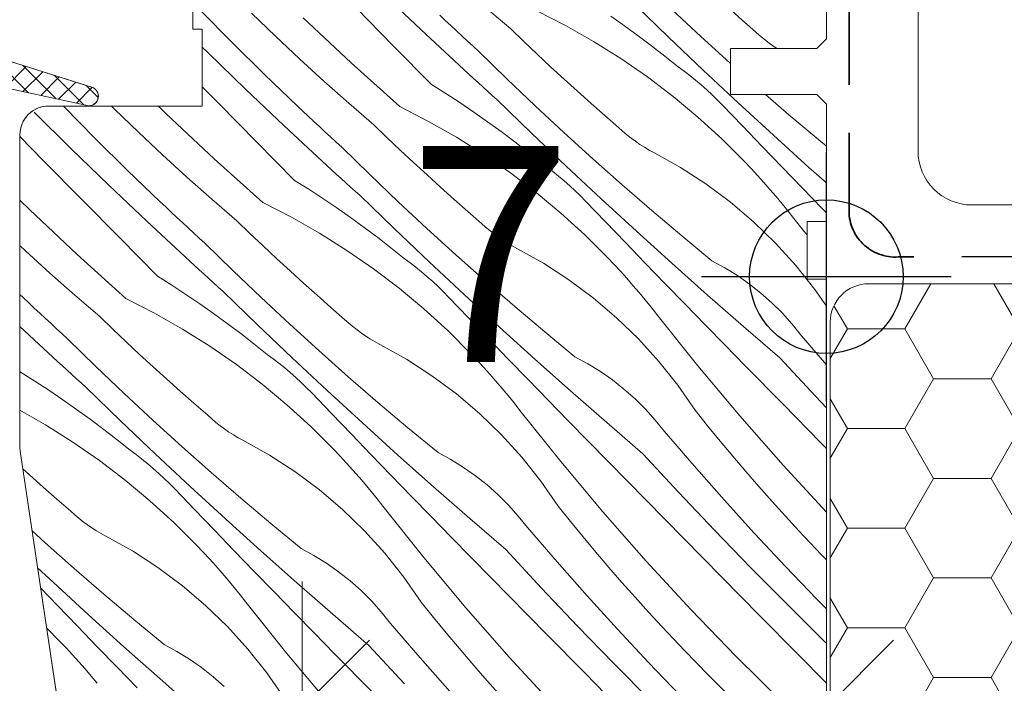
# Model space of a CAD drawing. Units: millimetres. Extents: x -2496 to 19090, y -721 to 2678.
# Drawn here: x 18287 to 18338, y 176 to 211 of the extents above; entities that cross this region are included whole.
import ezdxf

# ---------------------------------------------------------------- set-up
doc = ezdxf.new("R2010")
doc.units = ezdxf.units.MM
doc.header["$MEASUREMENT"] = 0
doc.linetypes.add('szag', pattern=[11.319445, 8.819445, -2.5])
doc.linetypes.add('Takart vonal_02', pattern=[3.75, 2.5, -1.25])
for name, color, linetype, lineweight in [('0_Toll_száma__1', 7, 'Continuous', 5), ('0_Toll_száma__2', 7, 'Continuous', 13), ('0_Toll_száma__3', 7, 'Continuous', 15), ('0_Toll_száma__4', 7, 'Continuous', 20), ('0_Toll_száma__7', 7, 'Continuous', 35)]:
    doc.layers.add(name, color=color, linetype=linetype, lineweight=lineweight)
doc.layers.add('0_Toll_száma__58', color=7, linetype='Continuous', lineweight=25, true_color=0xdf0000)
doc.layers.add('0_Toll_száma__87', color=7, linetype='Continuous', lineweight=5, true_color=0x6a6a6a)
doc.styles.add('ELKÉSZÜLT_STÍLUS_1', font='txt')
doc.dimstyles.new('ELKÉSZÜLT_STÍLUS__1', dxfattribs={"dimtxt": 11.25, "dimasz": 6.65, "dimexe": 0.18, "dimexo": 0, "dimgap": 0.09, "dimtad": 1, "dimtih": 1, "dimtoh": 1, "dimlfac": 0.001, "dimzin": 0, "dimdsep": 46, "dimtxsty": 'ELKÉSZÜLT_STÍLUS_1', "dimblk": 'ARROWHEAD_6', "dimblk1": 'ARROWHEAD_6', "dimblk2": 'ARROWHEAD_6', "dimcen": 0.09, "dimclrd": 7, "dimclre": 7, "dimclrt": 7, "dimadec": 0, "dimazin": 0, "dimtfac": 1, "dimtdec": 4, "dimtmove": 0, "dimatfit": 3, "dimfxl": 1, "dimtolj": 1, "dimtzin": 0, "dimarcsym": 0})
doc.dimstyles.new('ELKÉSZÜLT_STÍLUS__2', dxfattribs={"dimtxt": 11.25, "dimasz": 6.65, "dimexe": 0.18, "dimexo": 0, "dimgap": 0.09, "dimtad": 1, "dimtih": 1, "dimtoh": 1, "dimlfac": 0.001, "dimzin": 0, "dimdsep": 46, "dimtxsty": 'ELKÉSZÜLT_STÍLUS_1', "dimblk": 'ARROWHEAD_6', "dimblk1": 'ARROWHEAD_6', "dimblk2": 'ARROWHEAD_6', "dimcen": 0.09, "dimclrd": 7, "dimclre": 7, "dimclrt": 7, "dimadec": 0, "dimazin": 0, "dimtfac": 1, "dimtdec": 4, "dimtmove": 2, "dimatfit": 3, "dimfxl": 1, "dimtolj": 1, "dimtzin": 0, "dimarcsym": 0})

# ---------------------------------------------------------------- blocks, each defined once
blk = doc.blocks.new('*X4')
at = {"layer": '0_Toll_száma__87', "linetype": 'Continuous'}
for p, q in [((18307.732, 210.243), (18305.756, 212.12)), ((18306.319, 209.382), (18304.345, 211.383)), ((18312.419, 210.271), (18311.111, 211.395)), ((18320.631, 209.848), (18318.838, 211.581)), ((18322.319, 209.873), (18320.825, 211.264)), ((18324.451, 210.755), (18323.738, 211.384)), ((18297.911, 209.56), (18296.253, 211.24)), ((18300.158, 209.891), (18298.92, 211.092)), ((18304.101, 208.508), (18301.615, 210.851)), ((18309.006, 210.72), (18308.717, 210.992)), ((18313.775, 211.22), (18315.27, 210.455)), ((18317.628, 210.938), (18318.345, 210.435)), ((18325.169, 210.131), (18324.451, 210.755)), ((18309.728, 208.386), (18307.732, 210.243)), ((18309.296, 210.449), (18309.006, 210.72)), ((18309.586, 210.179), (18309.296, 210.449)), ((18313.105, 209.611), (18312.419, 210.271)), ((18315.27, 210.455), (18316.73, 209.624)), ((18318.345, 210.435), (18319.054, 209.92)), ((18301.414, 208.708), (18300.158, 209.891)), ((18309.877, 209.909), (18309.586, 210.179)), ((18310.168, 209.64), (18309.877, 209.909)), ((18319.054, 209.92), (18319.755, 209.394)), ((18322.437, 208.129), (18320.631, 209.848)), ((18323.829, 208.5), (18322.319, 209.873)), ((18325.377, 209.94), (18325.169, 210.131)), ((18325.592, 209.757), (18325.377, 209.94)), ((18325.813, 209.582), (18325.592, 209.757)), ((18296.666, 209.023), (18296.355, 209.331)), ((18299.592, 207.903), (18297.911, 209.56)), ((18308.293, 207.382), (18306.319, 209.382)), ((18310.46, 209.372), (18310.168, 209.64)), ((18310.753, 209.104), (18310.46, 209.372)), ((18313.796, 208.957), (18313.105, 209.611)), ((18316.73, 209.624), (18318.152, 208.729)), ((18319.755, 209.394), (18320.447, 208.856)), ((18326.04, 209.415), (18325.813, 209.582)), ((18326.273, 209.256), (18326.04, 209.415)), ((18298.622, 207.125), (18296.666, 209.023)), ((18302.687, 207.545), (18301.414, 208.708)), ((18312.214, 207.678), (18310.753, 209.104)), ((18314.491, 208.308), (18313.796, 208.957)), ((18318.152, 208.729), (18319.533, 207.772)), ((18320.447, 208.856), (18321.13, 208.307)), ((18306.641, 206.225), (18304.101, 208.508)), ((18309.974, 208.16), (18309.728, 208.386)), ((18315.191, 207.663), (18314.491, 208.308)), ((18321.441, 208.08), (18321.13, 208.307)), ((18323.855, 208.477), (18323.829, 208.5)), ((18301.295, 206.269), (18299.592, 207.903)), ((18310.22, 207.934), (18309.974, 208.16)), ((18310.467, 207.709), (18310.22, 207.934)), ((18310.714, 207.484), (18310.467, 207.709)), ((18313.691, 206.269), (18312.214, 207.678)), ((18319.533, 207.772), (18320.87, 206.755)), ((18321.745, 207.846), (18321.441, 208.08)), ((18322.045, 207.605), (18321.745, 207.846)), ((18324.258, 206.425), (18322.437, 208.129)), ((18297.212, 206.388), (18296.355, 207.257)), ((18303.977, 206.4), (18302.687, 207.545)), ((18308.293, 207.382), (18309.035, 206.914)), ((18310.961, 207.259), (18310.714, 207.484)), ((18311.208, 207.034), (18310.961, 207.259)), ((18315.895, 207.024), (18315.191, 207.663)), ((18322.338, 207.357), (18322.045, 207.605)), ((18322.626, 207.102), (18322.338, 207.357)), ((18300.598, 205.248), (18298.622, 207.125)), ((18309.035, 206.914), (18309.768, 206.435)), ((18311.456, 206.81), (18311.208, 207.034)), ((18311.704, 206.586), (18311.456, 206.81)), ((18316.604, 206.389), (18315.895, 207.024)), ((18320.87, 206.755), (18322.161, 205.679)), ((18322.907, 206.84), (18322.626, 207.102)), ((18323.182, 206.572), (18322.907, 206.84)), ((18326.898, 205.807), (18325.688, 206.857)), ((18289.119, 206.245), (18289.108, 206.257)), ((18290.777, 204.565), (18289.119, 206.245)), ((18291.787, 206.097), (18291.627, 206.257)), ((18294.481, 205.856), (18294.075, 206.257)), ((18299.185, 204.387), (18297.212, 206.388)), ((18301.584, 205.997), (18301.295, 206.269)), ((18305.285, 205.276), (18303.977, 206.4)), ((18306.641, 206.225), (18308.137, 205.46)), ((18309.768, 206.435), (18310.494, 205.943)), ((18313.497, 204.853), (18311.704, 206.586)), ((18315.185, 204.878), (18313.691, 206.269)), ((18317.318, 205.76), (18316.604, 206.389)), ((18323.451, 206.298), (18323.182, 206.572)), ((18324.484, 205.22), (18323.451, 206.298)), ((18326.093, 204.736), (18324.258, 206.425)), ((18289.533, 204.028), (18287.597, 205.946)), ((18293.024, 204.896), (18291.787, 206.097)), ((18296.967, 203.513), (18294.481, 205.856)), ((18301.873, 205.725), (18301.584, 205.997)), ((18302.162, 205.454), (18301.873, 205.725)), ((18310.494, 205.943), (18311.212, 205.44)), ((18318.036, 205.136), (18317.318, 205.76)), ((18322.161, 205.679), (18323.402, 204.548)), ((18328.457, 204.489), (18326.898, 205.807)), ((18302.594, 203.391), (18300.598, 205.248)), ((18302.452, 205.184), (18302.162, 205.454)), ((18302.743, 204.914), (18302.452, 205.184)), ((18305.971, 204.616), (18305.285, 205.276)), ((18308.137, 205.46), (18309.597, 204.629)), ((18311.212, 205.44), (18311.921, 204.925)), ((18318.244, 204.945), (18318.036, 205.136)), ((18325.518, 204.144), (18324.484, 205.22)), ((18288.105, 203.394), (18286.855, 204.664)), ((18294.28, 203.713), (18293.024, 204.896)), ((18303.035, 204.645), (18302.743, 204.914)), ((18303.327, 204.377), (18303.035, 204.645)), ((18306.662, 203.962), (18305.971, 204.616)), ((18309.597, 204.629), (18311.019, 203.734)), ((18311.921, 204.925), (18312.622, 204.399)), ((18315.304, 203.134), (18313.497, 204.853)), ((18316.696, 203.505), (18315.185, 204.878)), ((18318.459, 204.762), (18318.244, 204.945)), ((18318.68, 204.587), (18318.459, 204.762)), ((18327.942, 203.063), (18326.093, 204.736)), ((18292.458, 202.908), (18290.777, 204.565)), ((18301.16, 202.387), (18299.185, 204.387)), ((18303.619, 204.109), (18303.327, 204.377)), ((18305.08, 202.683), (18303.619, 204.109)), ((18312.622, 204.399), (18313.314, 203.861)), ((18318.907, 204.42), (18318.68, 204.587)), ((18319.139, 204.261), (18318.907, 204.42)), ((18319.378, 204.109), (18319.139, 204.261)), ((18319.621, 203.967), (18319.378, 204.109)), ((18323.402, 204.548), (18324.593, 203.362)), ((18326.555, 203.07), (18325.518, 204.144)), ((18328.855, 204.159), (18328.457, 204.489)), ((18291.489, 202.13), (18289.533, 204.028)), ((18295.553, 202.55), (18294.28, 203.713)), ((18307.357, 203.313), (18306.662, 203.962)), ((18311.019, 203.734), (18312.399, 202.777)), ((18313.314, 203.861), (18313.997, 203.312)), ((18319.869, 203.833), (18319.621, 203.967)), ((18321.252, 203.06), (18319.869, 203.833)), ((18290.078, 201.393), (18288.105, 203.394)), ((18299.508, 201.23), (18296.967, 203.513)), ((18302.84, 203.165), (18302.594, 203.391)), ((18303.087, 202.939), (18302.84, 203.165)), ((18308.057, 202.668), (18307.357, 203.313)), ((18314.307, 203.085), (18313.997, 203.312)), ((18314.612, 202.851), (18314.307, 203.085)), ((18317.125, 201.43), (18315.304, 203.134)), ((18318.222, 202.15), (18316.696, 203.505)), ((18322.582, 202.199), (18321.252, 203.06)), ((18324.931, 203.006), (18324.593, 203.362)), ((18327.593, 201.998), (18326.555, 203.07)), ((18328.855, 202.249), (18327.942, 203.063)), ((18294.162, 201.274), (18292.458, 202.908)), ((18296.844, 201.405), (18295.553, 202.55)), ((18303.333, 202.714), (18303.087, 202.939)), ((18303.58, 202.489), (18303.333, 202.714)), ((18306.558, 201.274), (18305.08, 202.683)), ((18308.762, 202.029), (18308.057, 202.668)), ((18312.399, 202.777), (18313.736, 201.759)), ((18314.911, 202.61), (18314.612, 202.851)), ((18315.204, 202.362), (18314.911, 202.61)), ((18325.264, 202.646), (18324.931, 203.006)), ((18325.592, 202.281), (18325.264, 202.646)), ((18293.465, 200.253), (18291.489, 202.13)), ((18301.16, 202.387), (18301.901, 201.919)), ((18303.827, 202.264), (18303.58, 202.489)), ((18304.075, 202.039), (18303.827, 202.264)), ((18304.323, 201.815), (18304.075, 202.039)), ((18309.471, 201.394), (18308.762, 202.029)), ((18315.492, 202.107), (18315.204, 202.362)), ((18315.773, 201.845), (18315.492, 202.107)), ((18319.765, 200.812), (18318.222, 202.15)), ((18323.853, 201.253), (18322.582, 202.199)), ((18325.916, 201.912), (18325.592, 202.281)), ((18301.901, 201.919), (18302.635, 201.44)), ((18304.571, 201.591), (18304.323, 201.815)), ((18306.363, 199.858), (18304.571, 201.591)), ((18313.736, 201.759), (18315.027, 200.684)), ((18316.049, 201.577), (18315.773, 201.845)), ((18316.318, 201.302), (18316.049, 201.577)), ((18326.235, 201.539), (18325.916, 201.912)), ((18326.549, 201.162), (18326.235, 201.539)), ((18328.632, 200.927), (18327.593, 201.998)), ((18287.348, 200.86), (18286.855, 201.347)), ((18292.052, 199.392), (18290.078, 201.393)), ((18294.45, 201.002), (18294.162, 201.274)), ((18294.739, 200.73), (18294.45, 201.002)), ((18298.151, 200.281), (18296.844, 201.405)), ((18299.508, 201.23), (18301.003, 200.465)), ((18302.635, 201.44), (18303.36, 200.948)), ((18308.052, 199.883), (18306.558, 201.274)), ((18310.184, 200.765), (18309.471, 201.394)), ((18317.35, 200.225), (18316.318, 201.302)), ((18318.959, 199.741), (18317.125, 201.43)), ((18325.059, 200.226), (18323.853, 201.253)), ((18326.858, 200.78), (18326.549, 201.162)), ((18289.834, 198.518), (18287.348, 200.86)), ((18295.029, 200.459), (18294.739, 200.73)), ((18303.36, 200.948), (18304.078, 200.445)), ((18310.902, 200.141), (18310.184, 200.765)), ((18315.027, 200.684), (18316.269, 199.553)), ((18321.323, 199.494), (18319.765, 200.812)), ((18327.162, 200.395), (18326.858, 200.78)), ((18328.855, 200.698), (18328.632, 200.927)), ((18295.46, 198.396), (18293.465, 200.253)), ((18295.319, 200.189), (18295.029, 200.459)), ((18295.61, 199.919), (18295.319, 200.189)), ((18298.838, 199.621), (18298.151, 200.281)), ((18301.003, 200.465), (18302.463, 199.634)), ((18304.078, 200.445), (18304.787, 199.93)), ((18311.11, 199.95), (18310.902, 200.141)), ((18318.385, 199.149), (18317.35, 200.225)), ((18326.197, 199.123), (18325.059, 200.226)), ((18327.855, 199.527), (18327.162, 200.395)), ((18295.901, 199.65), (18295.61, 199.919)), ((18296.193, 199.382), (18295.901, 199.65)), ((18299.528, 198.967), (18298.838, 199.621)), ((18302.463, 199.634), (18303.885, 198.739)), ((18304.787, 199.93), (18305.488, 199.404)), ((18308.17, 198.139), (18306.363, 199.858)), ((18309.562, 198.51), (18308.052, 199.883)), ((18311.325, 199.767), (18311.11, 199.95)), ((18311.546, 199.592), (18311.325, 199.767)), ((18311.773, 199.425), (18311.546, 199.592)), ((18316.269, 199.553), (18317.459, 198.367)), ((18320.808, 198.068), (18318.959, 199.741)), ((18322.897, 198.193), (18321.323, 199.494)), ((18287.146, 198.718), (18286.855, 198.993)), ((18294.026, 197.392), (18292.052, 199.392)), ((18296.486, 199.114), (18296.193, 199.382)), ((18297.946, 197.688), (18296.486, 199.114)), ((18300.224, 198.318), (18299.528, 198.967)), ((18305.488, 199.404), (18306.18, 198.866)), ((18312.006, 199.265), (18311.773, 199.425)), ((18312.244, 199.114), (18312.006, 199.265)), ((18312.487, 198.972), (18312.244, 199.114)), ((18312.736, 198.838), (18312.487, 198.972)), ((18319.421, 198.075), (18318.385, 199.149)), ((18327.26, 197.949), (18326.197, 199.123)), ((18288.42, 197.555), (18287.146, 198.718)), ((18292.374, 196.235), (18289.834, 198.518)), ((18303.885, 198.739), (18305.266, 197.782)), ((18306.18, 198.866), (18306.863, 198.317)), ((18311.089, 197.155), (18309.562, 198.51)), ((18314.118, 198.065), (18312.736, 198.838)), ((18295.707, 198.17), (18295.46, 198.396)), ((18295.953, 197.944), (18295.707, 198.17)), ((18296.199, 197.719), (18295.953, 197.944)), ((18300.924, 197.673), (18300.224, 198.318)), ((18307.173, 198.09), (18306.863, 198.317)), ((18307.478, 197.856), (18307.173, 198.09)), ((18309.991, 196.435), (18308.17, 198.139)), ((18315.448, 197.204), (18314.118, 198.065)), ((18317.797, 198.011), (18317.459, 198.367)), ((18318.13, 197.651), (18317.797, 198.011)), ((18320.459, 197.002), (18319.421, 198.075)), ((18322.67, 196.409), (18320.808, 198.068)), ((18323.57, 197.827), (18322.897, 198.193)), ((18328.245, 196.708), (18327.26, 197.949)), ((18289.71, 196.41), (18288.42, 197.555)), ((18296.446, 197.494), (18296.199, 197.719)), ((18296.694, 197.269), (18296.446, 197.494)), ((18299.424, 196.279), (18297.946, 197.688)), ((18301.628, 197.034), (18300.924, 197.673)), ((18305.266, 197.782), (18306.603, 196.764)), ((18307.777, 197.615), (18307.478, 197.856)), ((18308.071, 197.367), (18307.777, 197.615)), ((18318.459, 197.286), (18318.13, 197.651)), ((18324.221, 197.423), (18323.57, 197.827)), ((18324.848, 196.983), (18324.221, 197.423)), ((18294.026, 197.392), (18294.767, 196.924)), ((18294.767, 196.924), (18295.501, 196.445)), ((18296.941, 197.044), (18296.694, 197.269)), ((18297.189, 196.82), (18296.941, 197.044)), ((18302.337, 196.399), (18301.628, 197.034)), ((18308.358, 197.112), (18308.071, 197.367)), ((18308.64, 196.85), (18308.358, 197.112)), ((18312.631, 195.817), (18311.089, 197.155)), ((18316.719, 196.258), (18315.448, 197.204)), ((18318.782, 196.917), (18318.459, 197.286)), ((18319.101, 196.544), (18318.782, 196.917)), ((18321.499, 195.932), (18320.459, 197.002)), ((18325.449, 196.508), (18324.848, 196.983)), ((18287.028, 196.279), (18286.855, 196.445)), ((18291.018, 195.286), (18289.71, 196.41)), ((18295.501, 196.445), (18296.227, 195.953)), ((18297.437, 196.596), (18297.189, 196.82)), ((18299.23, 194.862), (18297.437, 196.596)), ((18303.05, 195.77), (18302.337, 196.399)), ((18306.603, 196.764), (18307.893, 195.689)), ((18308.915, 196.582), (18308.64, 196.85)), ((18309.184, 196.307), (18308.915, 196.582)), ((18311.826, 194.746), (18309.991, 196.435)), ((18319.415, 196.167), (18319.101, 196.544)), ((18324.546, 194.766), (18322.67, 196.409)), ((18326.022, 196), (18325.449, 196.508)), ((18328.855, 195.827), (18328.245, 196.708)), ((18287.316, 196.007), (18287.028, 196.279)), ((18287.605, 195.735), (18287.316, 196.007)), ((18292.374, 196.235), (18293.869, 195.47)), ((18296.227, 195.953), (18296.944, 195.45)), ((18300.918, 194.888), (18299.424, 196.279)), ((18310.217, 195.23), (18309.184, 196.307)), ((18317.926, 195.231), (18316.719, 196.258)), ((18319.724, 195.785), (18319.415, 196.167)), ((18322.54, 194.862), (18321.499, 195.932)), ((18326.566, 195.46), (18326.022, 196)), ((18287.895, 195.464), (18287.605, 195.735)), ((18288.185, 195.194), (18287.895, 195.464)), ((18293.869, 195.47), (18295.329, 194.639)), ((18296.944, 195.45), (18297.653, 194.935)), ((18303.768, 195.146), (18303.05, 195.77)), ((18307.893, 195.689), (18309.135, 194.558)), ((18314.189, 194.498), (18312.631, 195.817)), ((18320.028, 195.4), (18319.724, 195.785)), ((18322.159, 192.731), (18320.028, 195.4)), ((18327.077, 194.89), (18326.566, 195.46)), ((18288.476, 194.924), (18288.185, 195.194)), ((18288.767, 194.655), (18288.476, 194.924)), ((18291.704, 194.626), (18291.018, 195.286)), ((18297.653, 194.935), (18298.354, 194.409)), ((18301.036, 193.144), (18299.23, 194.862)), ((18302.428, 193.515), (18300.918, 194.888)), ((18303.977, 194.955), (18303.768, 195.146)), ((18304.191, 194.772), (18303.977, 194.955)), ((18311.251, 194.154), (18310.217, 195.23)), ((18319.063, 194.128), (18317.926, 195.231)), ((18323.583, 193.795), (18322.54, 194.862)), ((18327.556, 194.292), (18327.077, 194.89)), ((18288.327, 193.401), (18286.855, 194.77)), ((18289.059, 194.387), (18288.767, 194.655)), ((18289.352, 194.119), (18289.059, 194.387)), ((18292.395, 193.972), (18291.704, 194.626)), ((18295.329, 194.639), (18296.751, 193.744)), ((18298.354, 194.409), (18299.046, 193.871)), ((18304.412, 194.597), (18304.191, 194.772)), ((18304.639, 194.43), (18304.412, 194.597)), ((18304.872, 194.27), (18304.639, 194.43)), ((18309.135, 194.558), (18310.326, 193.372)), ((18313.674, 193.073), (18311.826, 194.746)), ((18315.763, 193.198), (18314.189, 194.498)), ((18326.436, 193.139), (18324.546, 194.766)), ((18290.813, 192.693), (18289.352, 194.119)), ((18293.09, 193.323), (18292.395, 193.972)), ((18299.046, 193.871), (18299.729, 193.322)), ((18305.11, 194.119), (18304.872, 194.27)), ((18305.354, 193.977), (18305.11, 194.119)), ((18305.602, 193.843), (18305.354, 193.977)), ((18306.985, 193.07), (18305.602, 193.843)), ((18312.287, 193.08), (18311.251, 194.154)), ((18320.126, 192.954), (18319.063, 194.128)), ((18328.855, 192.783), (18327.556, 194.292)), ((18288.573, 193.175), (18288.327, 193.401)), ((18293.79, 192.678), (18293.09, 193.323)), ((18296.751, 193.744), (18298.132, 192.787)), ((18300.04, 193.095), (18299.729, 193.322)), ((18303.955, 192.159), (18302.428, 193.515)), ((18310.663, 193.016), (18310.326, 193.372)), ((18324.628, 192.729), (18323.583, 193.795)), ((18288.819, 192.949), (18288.573, 193.175)), ((18289.066, 192.724), (18288.819, 192.949)), ((18300.344, 192.861), (18300.04, 193.095)), ((18300.644, 192.62), (18300.344, 192.861)), ((18302.857, 191.44), (18301.036, 193.144)), ((18308.314, 192.209), (18306.985, 193.07)), ((18310.996, 192.656), (18310.663, 193.016)), ((18313.325, 192.007), (18312.287, 193.08)), ((18315.537, 191.414), (18313.674, 193.073)), ((18316.436, 192.832), (18315.763, 193.198)), ((18317.087, 192.428), (18316.436, 192.832)), ((18321.111, 191.713), (18320.126, 192.954)), ((18328.289, 191.14), (18326.436, 193.139)), ((18286.892, 192.397), (18286.855, 192.435)), ((18286.892, 192.397), (18287.634, 191.929)), ((18289.313, 192.499), (18289.066, 192.724)), ((18289.56, 192.274), (18289.313, 192.499)), ((18292.29, 191.284), (18290.813, 192.693)), ((18294.494, 192.039), (18293.79, 192.678)), ((18298.132, 192.787), (18299.469, 191.769)), ((18300.937, 192.372), (18300.644, 192.62)), ((18301.225, 192.117), (18300.937, 192.372)), ((18311.325, 192.291), (18310.996, 192.656)), ((18311.649, 191.922), (18311.325, 192.291)), ((18317.714, 191.988), (18317.087, 192.428)), ((18324.352, 190.112), (18322.159, 192.731)), ((18326.597, 190.724), (18324.628, 192.729)), ((18287.634, 191.929), (18288.367, 191.45)), ((18289.808, 192.049), (18289.56, 192.274)), ((18290.055, 191.825), (18289.808, 192.049)), ((18290.303, 191.601), (18290.055, 191.825)), ((18295.203, 191.404), (18294.494, 192.039)), ((18299.469, 191.769), (18300.76, 190.694)), ((18301.506, 191.855), (18301.225, 192.117)), ((18301.781, 191.587), (18301.506, 191.855)), ((18305.497, 190.822), (18303.955, 192.159)), ((18309.585, 191.263), (18308.314, 192.209)), ((18311.967, 191.549), (18311.649, 191.922)), ((18314.365, 190.937), (18313.325, 192.007)), ((18318.315, 191.513), (18317.714, 191.988)), ((18288.367, 191.45), (18289.093, 190.958)), ((18292.096, 189.867), (18290.303, 191.601)), ((18293.784, 189.893), (18292.29, 191.284)), ((18295.917, 190.775), (18295.203, 191.404)), ((18302.05, 191.312), (18301.781, 191.587)), ((18303.083, 190.235), (18302.05, 191.312)), ((18304.692, 189.751), (18302.857, 191.44)), ((18310.792, 190.236), (18309.585, 191.263)), ((18312.281, 191.172), (18311.967, 191.549)), ((18317.413, 189.771), (18315.537, 191.414)), ((18318.888, 191.005), (18318.315, 191.513)), ((18322.013, 190.411), (18321.111, 191.713)), ((18289.093, 190.958), (18289.811, 190.455)), ((18296.635, 190.15), (18295.917, 190.775)), ((18307.056, 189.503), (18305.497, 190.822)), ((18312.591, 190.79), (18312.281, 191.172)), ((18312.895, 190.405), (18312.591, 190.79)), ((18315.406, 189.867), (18314.365, 190.937)), ((18319.432, 190.465), (18318.888, 191.005)), ((18328.855, 190.542), (18328.289, 191.14)), ((18286.855, 190.407), (18288.196, 189.643)), ((18289.811, 190.455), (18290.52, 189.94)), ((18300.76, 190.694), (18302.001, 189.563)), ((18304.118, 189.159), (18303.083, 190.235)), ((18311.929, 189.133), (18310.792, 190.236)), ((18315.026, 187.736), (18312.895, 190.405)), ((18319.944, 189.895), (18319.432, 190.465)), ((18322.665, 189.605), (18322.013, 190.411)), ((18328.567, 188.72), (18326.597, 190.724)), ((18290.52, 189.94), (18291.221, 189.414)), ((18293.903, 188.149), (18292.096, 189.867)), ((18295.295, 188.52), (18293.784, 189.893)), ((18296.843, 189.96), (18296.635, 190.15)), ((18297.058, 189.777), (18296.843, 189.96)), ((18297.279, 189.602), (18297.058, 189.777)), ((18306.541, 188.078), (18304.692, 189.751)), ((18316.449, 188.8), (18315.406, 189.867)), ((18319.302, 188.144), (18317.413, 189.771)), ((18320.422, 189.297), (18319.944, 189.895)), ((18326.607, 187.547), (18324.352, 190.112)), ((18288.196, 189.643), (18289.618, 188.749)), ((18291.221, 189.414), (18291.913, 188.876)), ((18297.506, 189.435), (18297.279, 189.602)), ((18297.738, 189.275), (18297.506, 189.435)), ((18297.977, 189.124), (18297.738, 189.275)), ((18302.001, 189.563), (18303.192, 188.377)), ((18308.629, 188.203), (18307.056, 189.503)), ((18321.962, 187.508), (18320.422, 189.297)), ((18323.324, 188.805), (18322.665, 189.605)), ((18289.618, 188.749), (18290.998, 187.792)), ((18291.913, 188.876), (18292.596, 188.327)), ((18298.22, 188.982), (18297.977, 189.124)), ((18298.468, 188.848), (18298.22, 188.982)), ((18299.851, 188.075), (18298.468, 188.848)), ((18305.154, 188.085), (18304.118, 189.159)), ((18312.993, 187.959), (18311.929, 189.133)), ((18317.494, 187.734), (18316.449, 188.8)), ((18323.99, 188.011), (18323.324, 188.805)), ((18328.855, 188.427), (18328.567, 188.72)), ((18292.906, 188.1), (18292.596, 188.327)), ((18296.821, 187.164), (18295.295, 188.52)), ((18303.53, 188.021), (18303.192, 188.377)), ((18309.302, 187.837), (18308.629, 188.203)), ((18290.998, 187.792), (18292.335, 186.774)), ((18293.211, 187.866), (18292.906, 188.1)), ((18293.51, 187.625), (18293.211, 187.866)), ((18295.724, 186.445), (18293.903, 188.149)), ((18301.181, 187.213), (18299.851, 188.075)), ((18303.863, 187.661), (18303.53, 188.021)), ((18306.192, 187.012), (18305.154, 188.085)), ((18308.403, 186.419), (18306.541, 188.078)), ((18309.953, 187.433), (18309.302, 187.837)), ((18313.978, 186.718), (18312.993, 187.959)), ((18317.219, 185.117), (18315.026, 187.736)), ((18319.463, 185.729), (18317.494, 187.734)), ((18321.155, 186.145), (18319.302, 188.144)), ((18324.663, 187.223), (18323.99, 188.011)), ((18287.361, 187.044), (18287.01, 187.363)), ((18293.803, 187.377), (18293.51, 187.625)), ((18294.091, 187.122), (18293.803, 187.377)), ((18298.364, 185.827), (18296.821, 187.164)), ((18302.452, 186.268), (18301.181, 187.213)), ((18304.191, 187.296), (18303.863, 187.661)), ((18304.515, 186.927), (18304.191, 187.296)), ((18310.581, 186.993), (18309.953, 187.433)), ((18323.527, 185.74), (18321.962, 187.508)), ((18325.343, 186.441), (18324.663, 187.223)), ((18328.855, 185.106), (18326.607, 187.547)), ((18288.07, 186.409), (18287.361, 187.044)), ((18292.335, 186.774), (18293.626, 185.699)), ((18294.372, 186.86), (18294.091, 187.122)), ((18294.648, 186.592), (18294.372, 186.86)), ((18304.834, 186.554), (18304.515, 186.927)), ((18307.231, 185.942), (18306.192, 187.012)), ((18311.182, 186.518), (18310.581, 186.993)), ((18314.88, 185.416), (18313.978, 186.718)), ((18288.783, 185.78), (18288.07, 186.409)), ((18294.917, 186.317), (18294.648, 186.592)), ((18295.949, 185.24), (18294.917, 186.317)), ((18297.558, 184.756), (18295.724, 186.445)), ((18303.658, 185.241), (18302.452, 186.268)), ((18305.148, 186.177), (18304.834, 186.554)), ((18305.457, 185.795), (18305.148, 186.177)), ((18310.279, 184.776), (18308.403, 186.419)), ((18311.755, 186.01), (18311.182, 186.518)), ((18323.029, 184.166), (18321.155, 186.145)), ((18326.031, 185.665), (18325.343, 186.441)), ((18289.501, 185.155), (18288.783, 185.78)), ((18293.626, 185.699), (18294.868, 184.568)), ((18299.922, 184.508), (18298.364, 185.827)), ((18305.761, 185.41), (18305.457, 185.795)), ((18308.273, 184.872), (18307.231, 185.942)), ((18312.298, 185.47), (18311.755, 186.01)), ((18321.433, 183.725), (18319.463, 185.729)), ((18325.115, 183.994), (18323.527, 185.74)), ((18326.725, 184.896), (18326.031, 185.665)), ((18289.709, 184.965), (18289.501, 185.155)), ((18296.984, 184.164), (18295.949, 185.24)), ((18304.796, 184.138), (18303.658, 185.241)), ((18307.892, 182.741), (18305.761, 185.41)), ((18312.81, 184.9), (18312.298, 185.47)), ((18315.531, 184.61), (18314.88, 185.416)), ((18319.473, 182.551), (18317.219, 185.117)), ((18289.924, 184.782), (18289.709, 184.965)), ((18290.145, 184.607), (18289.924, 184.782)), ((18290.372, 184.44), (18290.145, 184.607)), ((18299.407, 183.082), (18297.558, 184.756)), ((18309.316, 183.805), (18308.273, 184.872)), ((18312.169, 183.149), (18310.279, 184.776)), ((18313.289, 184.302), (18312.81, 184.9)), ((18316.19, 183.81), (18315.531, 184.61)), ((18327.426, 184.133), (18326.725, 184.896)), ((18288.161, 183.525), (18287.492, 184.133)), ((18290.605, 184.28), (18290.372, 184.44)), ((18290.843, 184.129), (18290.605, 184.28)), ((18291.086, 183.987), (18290.843, 184.129)), ((18294.868, 184.568), (18296.058, 183.382)), ((18298.02, 183.09), (18296.984, 184.164)), ((18301.496, 183.208), (18299.922, 184.508)), ((18305.859, 182.964), (18304.796, 184.138)), ((18314.829, 182.513), (18313.289, 184.302)), ((18324.924, 182.207), (18323.029, 184.166)), ((18328.608, 182.877), (18327.426, 184.133)), ((18291.335, 183.853), (18291.086, 183.987)), ((18292.717, 183.08), (18291.335, 183.853)), ((18310.36, 182.739), (18309.316, 183.805)), ((18316.856, 183.016), (18316.19, 183.81)), ((18323.404, 181.721), (18321.433, 183.725)), ((18326.727, 182.269), (18325.115, 183.994)), ((18289.688, 182.169), (18288.161, 183.525)), ((18294.047, 182.218), (18292.717, 183.08)), ((18296.396, 183.026), (18296.058, 183.382)), ((18299.058, 182.017), (18298.02, 183.09)), ((18301.269, 181.424), (18299.407, 183.082)), ((18302.169, 182.842), (18301.496, 183.208)), ((18314.022, 181.15), (18312.169, 183.149)), ((18296.729, 182.666), (18296.396, 183.026)), ((18297.058, 182.301), (18296.729, 182.666)), ((18302.82, 182.438), (18302.169, 182.842)), ((18306.844, 181.723), (18305.859, 182.964)), ((18310.085, 180.122), (18307.892, 182.741)), ((18312.33, 180.734), (18310.36, 182.739)), ((18317.529, 182.228), (18316.856, 183.016)), ((18321.787, 180.039), (18319.473, 182.551)), ((18328.855, 182.623), (18328.608, 182.877)), ((18288.59, 181.45), (18287.78, 182.208)), ((18291.23, 180.832), (18289.688, 182.169)), ((18295.318, 181.273), (18294.047, 182.218)), ((18297.381, 181.932), (18297.058, 182.301)), ((18303.447, 181.998), (18302.82, 182.438)), ((18316.393, 180.745), (18314.829, 182.513)), ((18318.21, 181.446), (18317.529, 182.228)), ((18326.839, 180.268), (18324.924, 182.207)), ((18328.362, 180.567), (18326.727, 182.269)), ((18297.7, 181.559), (18297.381, 181.932)), ((18298.014, 181.182), (18297.7, 181.559)), ((18300.098, 180.947), (18299.058, 182.017)), ((18304.048, 181.523), (18303.447, 181.998)), ((18304.621, 181.015), (18304.048, 181.523)), ((18307.746, 180.421), (18306.844, 181.723)), ((18325.376, 179.718), (18323.404, 181.721)), ((18288.816, 180.245), (18287.936, 181.163)), ((18290.425, 179.761), (18288.59, 181.45)), ((18296.525, 180.246), (18295.318, 181.273)), ((18298.323, 180.8), (18298.014, 181.182)), ((18303.145, 179.781), (18301.269, 181.424)), ((18305.165, 180.475), (18304.621, 181.015)), ((18315.896, 179.171), (18314.022, 181.15)), ((18318.897, 180.67), (18318.21, 181.446)), ((18292.788, 179.513), (18291.23, 180.832)), ((18298.627, 180.415), (18298.323, 180.8)), ((18301.139, 179.877), (18300.098, 180.947)), ((18314.3, 178.73), (18312.33, 180.734)), ((18317.981, 178.999), (18316.393, 180.745)), ((18319.591, 179.901), (18318.897, 180.67)), ((18328.855, 180.067), (18328.362, 180.567)), ((18289.85, 179.169), (18288.816, 180.245)), ((18297.662, 179.143), (18296.525, 180.246)), ((18300.758, 177.746), (18298.627, 180.415)), ((18305.676, 179.905), (18305.165, 180.475)), ((18308.398, 179.615), (18307.746, 180.421)), ((18312.339, 177.556), (18310.085, 180.122)), ((18324.16, 177.583), (18321.787, 180.039)), ((18328.775, 178.35), (18326.839, 180.268)), ((18292.273, 178.087), (18290.425, 179.761)), ((18294.362, 178.213), (18292.788, 179.513)), ((18302.182, 178.81), (18301.139, 179.877)), ((18305.035, 178.154), (18303.145, 179.781)), ((18306.155, 179.307), (18305.676, 179.905)), ((18309.056, 178.815), (18308.398, 179.615)), ((18320.293, 179.138), (18319.591, 179.901)), ((18327.348, 177.716), (18325.376, 179.718)), ((18288.251, 179.058), (18288.925, 178.387)), ((18290.886, 178.095), (18289.85, 179.169)), ((18298.725, 177.969), (18297.662, 179.143)), ((18307.695, 177.518), (18306.155, 179.307)), ((18317.79, 177.212), (18315.896, 179.171)), ((18319.593, 177.274), (18317.981, 178.999)), ((18321.475, 177.882), (18320.293, 179.138)), ((18303.227, 177.744), (18302.182, 178.81)), ((18309.723, 178.021), (18309.056, 178.815)), ((18316.271, 176.726), (18314.3, 178.73)), ((18289.262, 178.031), (18288.925, 178.387)), ((18289.596, 177.671), (18289.262, 178.031)), ((18291.924, 177.022), (18290.886, 178.095)), ((18294.136, 176.429), (18292.273, 178.087)), ((18295.035, 177.847), (18294.362, 178.213)), ((18299.71, 176.728), (18298.725, 177.969)), ((18306.888, 176.155), (18305.035, 178.154)), ((18310.396, 177.233), (18309.723, 178.021)), ((18328.855, 178.272), (18328.775, 178.35)), ((18289.924, 177.306), (18289.596, 177.671)), ((18295.686, 177.443), (18295.035, 177.847)), ((18296.313, 177.003), (18295.686, 177.443)), ((18302.952, 175.127), (18300.758, 177.746)), ((18305.196, 175.739), (18303.227, 177.744)), ((18309.259, 175.75), (18307.695, 177.518)), ((18314.654, 175.044), (18312.339, 177.556)), ((18322.676, 176.644), (18321.475, 177.882)), ((18326.59, 175.182), (18324.16, 177.583)), ((18328.855, 176.187), (18327.348, 177.716)), ((18290.248, 176.937), (18289.924, 177.306)), ((18290.567, 176.564), (18290.248, 176.937)), ((18292.964, 175.952), (18291.924, 177.022)), ((18296.914, 176.528), (18296.313, 177.003)), ((18311.076, 176.451), (18310.396, 177.233)), ((18319.706, 175.273), (18317.79, 177.212)), ((18321.228, 175.572), (18319.593, 177.274)), ((18290.881, 176.187), (18290.567, 176.564)), ((18296.012, 174.786), (18294.136, 176.429)), ((18297.488, 176.02), (18296.914, 176.528)), ((18300.612, 175.426), (18299.71, 176.728)), ((18311.763, 175.675), (18311.076, 176.451)), ((18318.242, 174.723), (18316.271, 176.726)), ((18323.895, 175.424), (18322.676, 176.644))]:
    blk.add_line(p, q, dxfattribs=at)
blk = doc.blocks.new('Kitöltés_2_3', base_point=(0, 0))
at = {"layer": '0_Toll_száma__87', "color": 7, "linetype": 'Continuous', "lineweight": 13}
for p, q in [((18295.855, 271.457), (18295.855, 210.257)), ((18328.855, 209.757), (18328.855, 228.403)), ((18295.855, 210.257), (18296.355, 210.257)), ((18296.355, 210.257), (18296.355, 206.257)), ((18328.355, 209.257), (18328.855, 209.757)), ((18323.855, 206.857), (18323.855, 209.257)), ((18323.855, 209.257), (18328.355, 209.257)), ((18328.355, 206.857), (18323.855, 206.857)), ((18328.855, 206.357), (18328.355, 206.857)), ((18296.355, 206.257), (18288.355, 206.257)), ((18328.855, 200.239), (18328.855, 206.357)), ((18286.855, 204.757), (18286.855, 188.508)), ((18327.855, 197.239), (18327.855, 200.239)), ((18327.855, 200.239), (18328.855, 200.239)), ((18328.855, 197.239), (18327.855, 197.239)), ((18328.855, 149.957), (18328.855, 197.239)), ((18286.872, 188.286), (18292.364, 151.535))]:
    blk.add_line(p, q, dxfattribs=at)
for centre, start, end in [((18288.355, 204.757), 90, 180), ((18288.355, 188.508), 180, 188.5)]:
    blk.add_arc(centre, 1.5, start, end, dxfattribs=at)
at = {"layer": '0_Toll_száma__87', "linetype": 'Continuous'}
blk.add_blockref('*X4', (0, 0), dxfattribs=at)
blk = doc.blocks.new('*D17')
at = {"layer": '0_Toll_száma__2', "linetype": 'Continuous'}
for p, q in [((18301.555, 168.368), (18301.555, 181.493)), ((18328.855, 168.368), (18328.855, 181.493)), ((18296.305, 174.93), (18301.555, 174.93)), ((18301.555, 174.93), (18328.855, 174.93)), ((18328.855, 174.93), (18334.105, 174.93))]:
    blk.add_line(p, q, dxfattribs=at)
at = {"layer": '0_Toll_száma__7', "linetype": 'Continuous'}
for p, q in [((18305.055, 178.43), (18298.055, 171.43)), ((18325.355, 171.43), (18332.355, 178.43))]:
    blk.add_line(p, q, dxfattribs=at)
at = {"layer": '0_Toll_száma__1', "insert": (18307.095, 177.18), "char_height": 11.25, "attachment_point": 7, "style": 'ELKÉSZÜLT_STÍLUS_1'}
blk.add_mtext('\\A1;{\\fVerdana|b0|i0|c238|p38;2\\fVerdana|b0|i0|c238|p38;\\A1{\\H.66x;\\S7^  ;}}', dxfattribs=at)
blk = doc.blocks.new('ARROWHEAD_6')
at = {"color": 0, "linetype": 'Continuous', "lineweight": 0}
for p, q in [((-0.5, -0.5), (0.5, 0.5)), ((0, 0), (-1, 0))]:
    blk.add_line(p, q, dxfattribs=at)
blk = doc.blocks.new('*D19')
at = {"layer": '0_Toll_száma__2', "linetype": 'Continuous'}
for p, q in [((18328.855, 326.239), (18328.855, 339.364)), ((18578.855, 326.239), (18578.855, 339.364)), ((18323.605, 332.801), (18328.855, 332.801)), ((18328.855, 332.801), (18578.855, 332.801)), ((18578.855, 332.801), (18584.105, 332.801))]:
    blk.add_line(p, q, dxfattribs=at)
at = {"layer": '0_Toll_száma__7', "linetype": 'Continuous'}
for p, q in [((18332.355, 336.301), (18325.355, 329.301)), ((18575.355, 329.301), (18582.355, 336.301))]:
    blk.add_line(p, q, dxfattribs=at)
at = {"layer": '0_Toll_száma__1', "insert": (18444.084, 335.051), "char_height": 11.25, "attachment_point": 7, "style": 'ELKÉSZÜLT_STÍLUS_1'}
blk.add_mtext('\\A1;{\\fVerdana|b0|i0|c238|p38;25}', dxfattribs=at)
blk = doc.blocks.new('*D20')
at = {"layer": '0_Toll_száma__2', "linetype": 'Continuous'}
for p, q in [((18328.855, 306.48), (18328.855, 319.605)), ((18449.338, 306.48), (18449.338, 319.605)), ((18323.605, 313.042), (18328.855, 313.042)), ((18328.855, 313.042), (18449.338, 313.042)), ((18449.338, 313.042), (18454.588, 313.042))]:
    blk.add_line(p, q, dxfattribs=at)
at = {"layer": '0_Toll_száma__7', "linetype": 'Continuous'}
for p, q in [((18332.355, 316.542), (18325.355, 309.542)), ((18445.838, 309.542), (18452.838, 316.542))]:
    blk.add_line(p, q, dxfattribs=at)
at = {"layer": '0_Toll_száma__1', "insert": (18379.325, 315.292), "char_height": 11.25, "attachment_point": 7, "style": 'ELKÉSZÜLT_STÍLUS_1'}
blk.add_mtext('\\A1;{\\fVerdana|b0|i0|c238|p38;12}', dxfattribs=at)
blk = doc.blocks.new('*D128')
at = {"layer": '0_Toll_száma__2', "linetype": 'Continuous'}
for p, q in [((18328.855, 53.72), (18328.855, 66.845)), ((18317.555, 60.282), (18328.855, 60.282)), ((18328.855, 60.282), (18348.855, 60.282))]:
    blk.add_line(p, q, dxfattribs=at)
at = {"layer": '0_Toll_száma__7', "linetype": 'Continuous'}
for p, q in [((18321.055, 63.782), (18314.055, 56.782)), ((18332.355, 63.782), (18325.355, 56.782))]:
    blk.add_line(p, q, dxfattribs=at)
at = {"layer": '0_Toll_száma__1', "insert": (18318.319, 62.532), "char_height": 11.25, "attachment_point": 7, "style": 'ELKÉSZÜLT_STÍLUS_1'}
blk.add_mtext('\\A1;{\\fVerdana|b0|i0|c238|p38;1}', dxfattribs=at)
blk = doc.blocks.new('*D129')
at = {"layer": '0_Toll_száma__2', "linetype": 'Continuous'}
for p, q in [((18348.855, 53.72), (18348.855, 66.845)), ((18328.855, 60.282), (18348.855, 60.282)), ((18348.855, 60.282), (18358.855, 60.282))]:
    blk.add_line(p, q, dxfattribs=at)
at = {"layer": '0_Toll_száma__7', "linetype": 'Continuous'}
for p, q in [((18332.355, 63.782), (18325.355, 56.782)), ((18352.355, 63.782), (18345.355, 56.782))]:
    blk.add_line(p, q, dxfattribs=at)
at = {"layer": '0_Toll_száma__1', "insert": (18333.969, 62.532), "char_height": 11.25, "attachment_point": 7, "style": 'ELKÉSZÜLT_STÍLUS_1'}
blk.add_mtext('\\A1;{\\fVerdana|b0|i0|c238|p38;2}', dxfattribs=at)

msp = doc.modelspace()

# ---------------------------------------------------------------- hatches: boundary and pattern name
at = {"layer": '0_Toll_száma__1', "linetype": 'Continuous'}
h = msp.add_hatch(dxfattribs=at)
h.set_pattern_fill('EPS_0003', color=256, style=0, pattern_type=2)
h.set_pattern_definition([(45, (18282.598, 208.25665), (-0.565685, 0.565685), []), (135, (18282.598, 208.25665), (0.565685, 0.565685), [])])
h.paths.add_polyline_path([(18279.828, 206.257), (18279.191, 207.92, -0.557806), (18279.707, 208.597), (18290.441, 206.269, 0.866096), (18290.582, 207.248), (18281.039, 210.257), (18274.255, 210.257), (18274.255, 206.257)])
h = msp.add_hatch(dxfattribs=at)
h.set_pattern_fill('HONEY_0003', color=256, style=0, pattern_type=2)
h.set_pattern_definition([(6e-13, (20531.5507, -6197.173), (4.4930786, 2.5940801), [2.9953857, -5.9907714]), (120, (20531.5507, -6197.173), (-4.4930785, 2.5940801), [2.9953857, -5.9907714]), (60, (20531.5507, -6197.173), (1e-08, 5.1881602), [0, -5.9907714, 2.9953857, 0, 0, 0])])
h.paths.add_polyline_path([(18346.555, 160.5), (18338.055, 160.5), (18338.055, 163), (18346.555, 163), (18346.555, 195, 0.414214), (18344.555, 197), (18331.055, 197, 0.414214), (18329.055, 195), (18329.055, 148.7, -0.414214), (18327.055, 146.7), (18321.655, 146.7, -0.235469), (18320.058, 147.496), (18319.152, 148.698, 0.719897), (18315.555, 147.494), (18315.555, 142.925, 0.043661), (18315.585, 142.577), (18325.094, 88.652, 0.36397), (18327.063, 87), (18346.855, 87, 0.414214), (18348.855, 89), (18348.855, 155.307, 0.244698), (18348.002, 156.945), (18347.408, 157.361, -0.244698), (18346.555, 159)])

# ---------------------------------------------------------------- linework, layer by layer
at = {"layer": '0_Toll_száma__1', "linetype": 'Continuous', "flags": 128}
msp.add_lwpolyline([(18328.855, 275.957), (18328.855, 209.757), (18328.355, 209.257), (18323.855, 209.257), (18323.855, 206.857), (18328.355, 206.857), (18328.855, 206.357), (18328.855, 200.239), (18327.855, 200.239), (18327.855, 197.239), (18328.855, 197.239), (18328.855, 149.957)], dxfattribs=at)
for points in [[(18292.364, 151.535), (18286.872, 188.286, -0.037105), (18286.855, 188.508), (18286.855, 204.757, -0.414214), (18288.355, 206.257), (18296.355, 206.257), (18296.355, 210.257), (18295.855, 210.257), (18295.855, 271.457, -0.414214)], [(18281.001, 210.269), (18290.6, 207.243, -0.849746), (18290.441, 206.269), (18279.707, 208.597, 0.557806), (18279.191, 207.92), (18279.828, 206.257), (18274.255, 206.257), (18274.255, 210.257), (18281.036, 210.257)]]:
    msp.add_lwpolyline(points, format="xyb", dxfattribs=at)
at = {"layer": '0_Toll_száma__2', "linetype": 'Takart vonal_02'}
msp.add_line((18328.855, 197.372), (18328.855, 60.282), dxfattribs=at)
at = {"layer": '0_Toll_száma__2', "linetype": 'Continuous', "flags": 128}
msp.add_lwpolyline([(18279.828, 206.257), (18279.191, 207.92, -0.557806), (18279.707, 208.597), (18290.441, 206.269, 0.866096), (18290.582, 207.248), (18281.039, 210.257), (18274.255, 210.257), (18274.255, 206.257)], format="xyb", close=True, dxfattribs=at)
at = {"layer": '0_Toll_száma__3', "linetype": 'Continuous', "flags": 128}
msp.add_lwpolyline([(18346.555, 160.5), (18338.055, 160.5), (18338.055, 163), (18346.555, 163), (18346.555, 195, 0.414214), (18344.555, 197), (18331.055, 197, 0.414214), (18329.055, 195), (18329.055, 148.7, -0.414214), (18327.055, 146.7), (18321.655, 146.7, -0.235469), (18320.058, 147.496), (18319.152, 148.698, 0.719897), (18315.555, 147.494), (18315.555, 142.925, 0.043661), (18315.585, 142.577), (18325.094, 88.652, 0.36397), (18327.063, 87), (18346.855, 87, 0.414214), (18348.855, 89), (18348.855, 155.307, 0.244698), (18348.002, 156.945), (18347.408, 157.361, -0.244698), (18346.555, 159)], format="xyb", close=True, dxfattribs=at)
at = {"layer": '0_Toll_száma__4', "linetype": 'Continuous', "flags": 128}
msp.add_lwpolyline([(18441.468, 203.046), (18449.142, 202.687, -0.57735), (18448.451, 201.099), (18405.526, 201.099, -0.414214), (18402.726, 203.899), (18402.726, 205.145, 1), (18399.026, 205.145), (18399.026, 203.905, -0.414214), (18396.226, 201.105), (18386.726, 201.105, -0.414214), (18383.926, 203.905), (18383.926, 220.405, 1), (18379.726, 220.405), (18379.726, 203.905, -0.414214), (18376.926, 201.105), (18336.426, 201.105, -0.414214), (18333.626, 203.905), (18333.626, 268.805)], format="xyb", dxfattribs=at)
at = {"layer": '0_Toll_száma__58', "linetype": 'Continuous'}
for p, q in [((18328.855, 190.872), (18328.855, 203.872)), ((18322.355, 197.372), (18335.355, 197.372))]:
    msp.add_line(p, q, dxfattribs=at)
msp.add_circle((18328.855, 197.372), 4, dxfattribs=at)
at = {"layer": '0_Toll_száma__7', "linetype": 'szag', "flags": 128}
msp.add_lwpolyline([(18330.033, 261.466), (18330.033, 200.795, 0.449063), (18332.719, 198.407), (18457.816, 198.489, -0.414214), (18461.819, 194.491), (18461.862, 107.642, 0.414123), (18465.864, 103.645), (18727.648, 103.645)], format="xyb", dxfattribs=at)

# ---------------------------------------------------------------- block references
at = {"layer": '0_Toll_száma__87', "linetype": 'Continuous'}
msp.add_blockref('Kitöltés_2_3', (0, 0), dxfattribs=at)

# ---------------------------------------------------------------- dimensions: what is measured, and where the dimension line sits
at = {"linetype": 'Continuous'}
for base, p2, picture, middle in [((18578.855, 332.801), (18578.855, 201.516), '*D19', (18452.621, 340.676)), ((18449.338, 313.042), (18449.338, 202.123), '*D20', (18387.862, 320.917))]:
    dim = msp.add_linear_dim(base=base, p1=(18328.855, 275.957), p2=p2, dimstyle='ELKÉSZÜLT_STÍLUS__1', dxfattribs=at)
    dim.commit()
    dim.dimension.update_dxf_attribs({"geometry": picture, "text_midpoint": middle, "dimtype": 160})
for base, p1, p2, picture, middle in [((18328.855, 174.93), (18301.555, 150.257), (18328.855, 149.957), '*D17', (18322.626, 182.805)), ((18348.855, 60.282), (18328.855, 197.372), (18348.855, 87), '*D129', (18338.238, 68.157))]:
    dim = msp.add_linear_dim(base=base, p1=p1, p2=p2, angle=0, dimstyle='ELKÉSZÜLT_STÍLUS__1', dxfattribs=at)
    dim.commit()
    dim.dimension.update_dxf_attribs({"geometry": picture, "text_midpoint": middle, "dimtype": 160})
dim = msp.add_linear_dim(base=(18328.855, 60.282), p1=(18317.555, 90.533), p2=(18328.855, 197.372), angle=0, text='1', dimstyle='ELKÉSZÜLT_STÍLUS__2', dxfattribs=at)
dim.commit()
dim.dimension.update_dxf_attribs({"geometry": '*D128', "text_midpoint": (18322.588, 68.157), "dimtype": 160})

doc.saveas('drawing.dxf')
